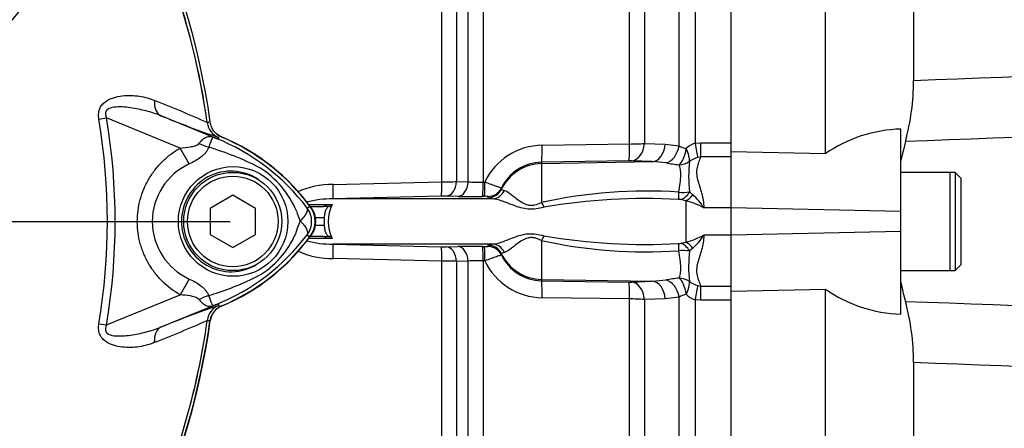
# Model space of a CAD drawing. Units: millimetres. Extents: x 0 to 594, y 0 to 420.
# Drawn here: x 140 to 166, y 164 to 175 of the extents above; entities that cross this region are included whole.
import ezdxf
from ezdxf.enums import TextEntityAlignment as Align
from ezdxf.lldxf.tags import DXFTag

# ---------------------------------------------------------------- set-up
doc = ezdxf.new("R2010")
doc.units = ezdxf.units.MM
for name, color, linetype in [('Default', 7, 'Continuous'), ('DV1_Default', 7, 'Continuous'), ('II0-20LONG-STD', 7, 'Continuous'), ('II0-20SHORT-STD', 7, 'Continuous'), ('II0-55-STD', 7, 'Continuous'), ('II1-01-STD', 7, 'Continuous')]:
    doc.layers.add(name, color=color, linetype=linetype)
doc.styles.add('SEACAD_Arial', font='arial.ttf')
doc.styles.add('SEACAD_Solid_Edge_ANSI1_Symbols', font='semeca1.ttf')
tags = doc.linetypes.add('CENTER2', pattern=[28.575, 19.05, -3.175, 3.175, -3.175]).pattern_tags.tags
tags[10:11] = [DXFTag(74, 4), DXFTag(75, 0), DXFTag(340, '0'), DXFTag(46, 0.0), DXFTag(50, 0.0), DXFTag(44, 0.0), DXFTag(45, 0.0)]
tags[8:9] = [DXFTag(74, 4), DXFTag(75, 0), DXFTag(340, '0'), DXFTag(46, 0.0), DXFTag(50, 0.0), DXFTag(44, 0.0), DXFTag(45, 0.0)]
tags[6:7] = [DXFTag(74, 4), DXFTag(75, 0), DXFTag(340, '0'), DXFTag(46, 0.0), DXFTag(50, 0.0), DXFTag(44, 0.0), DXFTag(45, 0.0)]
tags[4:5] = [DXFTag(74, 4), DXFTag(75, 0), DXFTag(340, '0'), DXFTag(46, 0.0), DXFTag(50, 0.0), DXFTag(44, 0.0), DXFTag(45, 0.0)]
doc.dimstyles.new('ISO-InstDr', dxfattribs={"dimtxt": 3.2, "dimasz": 4.48, "dimexe": 1.6, "dimexo": 1.6, "dimgap": 0.8, "dimtad": 1, "dimdec": 0, "dimlfac": 5, "dimzin": 0, "dimdsep": 46, "dimtxsty": 'SEACAD_Arial', "dimblk1": '_SE_FILLED', "dimblk2": '_SE_FILLED', "dimsah": 1, "dimcen": 1.6, "dimadec": 0, "dimazin": 0, "dimtfac": 0.5, "dimtofl": 0, "dimtmove": 0, "dimatfit": 3, "dimfxl": 1, "dimtzin": 0, "dimarcsym": 0})

# ---------------------------------------------------------------- blocks, each defined once
blk = doc.blocks.new('SE3')
at = {"layer": 'DV1_Default', "color": 7, "linetype": 'CENTER2'}
blk.add_line((127.332, 169.168), (145.266, 169.168), dxfattribs=at)
at = {"layer": 'II0-20LONG-STD', "color": 7, "linetype": 'Continuous'}
for p, q in [((158.532, 171.195), (158.532, 190.275)), ((161.032, 170.959), (161.032, 189.185)), ((163.369, 187.499), (163.369, 172.902)), ((163.032, 169.436), (163.032, 171.613)), ((163.151, 171.284), (163.032, 170.783)), ((161.032, 170.959), (158.532, 171.012)), ((158.532, 169.531), (158.532, 170.925)), ((164.472, 170.468), (163.032, 170.468)), ((164.472, 170.468), (164.472, 167.868)), ((164.632, 170.308), (164.472, 170.468)), ((164.632, 168.028), (164.632, 170.308)), ((158.532, 168.806), (158.532, 169.531)), ((163.032, 169.436), (158.532, 169.531)), ((163.032, 168.901), (163.032, 169.436)), ((163.032, 168.901), (158.532, 168.806)), ((158.532, 167.41), (158.532, 168.806)), ((163.032, 166.714), (163.032, 168.901)), ((164.472, 167.868), (164.632, 168.028)), ((163.032, 167.868), (164.472, 167.868)), ((158.532, 167.324), (161.032, 167.377)), ((161.032, 148.128), (161.032, 167.377)), ((158.532, 148.062), (158.532, 167.142)), ((163.369, 165.435), (163.369, 150.837))]:
    blk.add_line(p, q, dxfattribs=at)
for centre, radius, start, end in [((157.302, 172.896), 6.067, 344.594, 0.0604), ((163.138, 167.902), 3.713, 91.6467, 124.5704), ((170.223, 168.997), 7.334, 191.3468, 195.3708), ((163.155, 170.435), 3.723, 235.2219, 268.1012), ((157.302, 165.441), 6.067, 359.9396, 15.406)]:
    blk.add_arc(centre, radius, start, end, dxfattribs=at)
for points, knots in [([(163.369, 172.902), (169.572, 173.136), (175.774, 173.373), (183.522, 173.75), (185.072, 173.83), (188.17, 174.003), (189.718, 174.099), (192.815, 174.278), (194.364, 174.364), (196.302, 174.428), (196.69, 174.439), (197.272, 174.435), (197.467, 174.43), (197.853, 174.393), (198.053, 174.362), (198.302, 174.216), (198.374, 174.149), (198.486, 173.997), (198.529, 173.913), (198.639, 173.652), (198.688, 173.469), (198.817, 172.917), (198.875, 172.541), (198.924, 172.165)], [0, 0, 0, 0, 0.5, 0.5, 0.625, 0.625, 0.75, 0.75, 0.875, 0.875, 0.90625, 0.90625, 0.921875, 0.921875, 0.9375, 0.9375, 0.945312, 0.945312, 0.953125, 0.953125, 0.96875, 0.96875, 1, 1, 1, 1]), ([(198.185, 172.11), (198.217, 172.495), (198.255, 172.88), (198.29, 173.453), (198.302, 173.645), (198.261, 173.928), (198.236, 174.027), (198.132, 174.129), (198.086, 174.153), (197.992, 174.18), (197.943, 174.185), (197.796, 174.189), (197.699, 174.178), (197.506, 174.149), (197.411, 174.13), (197.125, 174.07), (196.936, 174.023), (196.371, 173.882), (195.996, 173.783), (194.866, 173.498), (194.108, 173.322), (192.584, 173.037), (191.818, 172.924), (189.512, 172.645), (187.964, 172.536), (184.868, 172.315), (183.318, 172.214), (175.568, 171.754), (169.36, 171.506), (163.151, 171.284)], [0, 0, 0, 0, 0.03125, 0.03125, 0.046875, 0.046875, 0.054687, 0.054687, 0.058594, 0.058594, 0.0625, 0.0625, 0.070312, 0.070312, 0.078125, 0.078125, 0.09375, 0.09375, 0.125, 0.125, 0.1875, 0.1875, 0.25, 0.25, 0.375, 0.375, 0.5, 0.5, 1, 1, 1, 1]), ([(163.151, 167.053), (169.362, 166.831), (175.575, 166.583), (183.325, 166.122), (184.874, 166.022), (187.97, 165.8), (189.518, 165.691), (191.825, 165.412), (192.591, 165.299), (194.116, 165.014), (194.874, 164.837), (196.008, 164.551), (196.385, 164.451), (196.953, 164.309), (197.143, 164.263), (197.43, 164.203), (197.526, 164.185), (197.72, 164.157), (197.818, 164.146), (198.014, 164.157), (198.118, 164.184), (198.246, 164.332), (198.266, 164.431), (198.301, 164.713), (198.289, 164.901), (198.254, 165.466), (198.216, 165.846), (198.185, 166.227)], [0, 0, 0, 0, 0.5, 0.5, 0.625, 0.625, 0.75, 0.75, 0.8125, 0.8125, 0.875, 0.875, 0.90625, 0.90625, 0.921875, 0.921875, 0.929688, 0.929688, 0.9375, 0.9375, 0.945313, 0.945313, 0.953125, 0.953125, 0.96875, 0.96875, 1, 1, 1, 1]), ([(198.924, 166.172), (198.876, 165.8), (198.818, 165.428), (198.692, 164.885), (198.645, 164.706), (198.54, 164.447), (198.498, 164.361), (198.391, 164.207), (198.322, 164.137), (198.081, 163.984), (197.88, 163.949), (197.495, 163.908), (197.3, 163.903), (196.718, 163.897), (196.329, 163.908), (194.389, 163.971), (192.839, 164.057), (189.739, 164.237), (188.19, 164.333), (185.09, 164.506), (183.539, 164.586), (175.784, 164.963), (169.577, 165.201), (163.369, 165.435)], [0, 0, 0, 0, 0.03125, 0.03125, 0.046875, 0.046875, 0.054688, 0.054688, 0.0625, 0.0625, 0.078125, 0.078125, 0.09375, 0.09375, 0.125, 0.125, 0.25, 0.25, 0.375, 0.375, 0.5, 0.5, 1, 1, 1, 1])]:
    blk.add_open_spline(points, degree=3, knots=knots, dxfattribs=at)
at = {"layer": 'II0-20SHORT-STD', "color": 7, "linetype": 'Continuous'}
for p, q in [((164.332, 170.468), (163.032, 170.468)), ((164.332, 170.468), (164.332, 167.868)), ((163.032, 167.868), (164.332, 167.868))]:
    blk.add_line(p, q, dxfattribs=at)
at = {"layer": 'II0-55-STD', "color": 7, "linetype": 'Continuous'}
for p, q in [((141.786, 171.874), (141.988, 171.908)), ((143.937, 171.111), (141.988, 171.908)), ((143.427, 171.968), (144.948, 171.346)), ((144.655, 171.786), (144.655, 171.785)), ((144.655, 171.785), (144.661, 171.786)), ((144.655, 171.785), (144.655, 171.786)), ((144.655, 171.786), (144.655, 171.786)), ((144.948, 171.346), (144.967, 171.391)), ((144.179, 170.691), (143.937, 171.111)), ((145.332, 169.861), (144.732, 169.515)), ((145.932, 169.515), (145.332, 169.861)), ((147.303, 169.522), (147.375, 169.576)), ((144.732, 169.515), (144.732, 168.822)), ((145.932, 168.822), (145.932, 169.515)), ((144.732, 168.822), (145.332, 168.476)), ((145.332, 168.476), (145.932, 168.822)), ((147.303, 168.815), (147.375, 168.761)), ((144.18, 167.646), (143.939, 167.226)), ((141.988, 166.429), (143.939, 167.226)), ((144.948, 166.991), (143.427, 166.369)), ((144.948, 166.991), (144.967, 166.945)), ((144.96, 166.946), (144.967, 166.945)), ((141.786, 166.463), (141.988, 166.429)), ((144.655, 166.552), (144.655, 166.551)), ((144.655, 166.551), (144.655, 166.552)), ((144.655, 166.551), (144.655, 166.551))]:
    blk.add_line(p, q, dxfattribs=at)
for centre, radius in [((145.342, 169.168), 1.451), ((145.332, 169.168), 1.3), ((145.332, 169.168), 1.2)]:
    blk.add_circle(centre, radius, dxfattribs=at)
for centre, radius, start, end in [((125.732, 169.168), 19.184, 7.8678, 82.1322), ((125.732, 169.168), 19.104, 7.8758, 32.4128), ((125.732, 169.168), 19.103, 7.8758, 32.3855), ((132.47, 144.487), 29.894, 65.9472, 68.8401), ((125.732, 169.168), 16.485, 350.4332, 9.5668), ((154.076, 197.93), 28.062, 247.697, 251.0436), ((125.732, 169.168), 16.28, 350.4332, 9.5668), ((145.15, 171.853), 0.5, 187.8447, 247.6777), ((145.15, 171.853), 0.5, 187.7834, 247.6446), ((145.532, 164.685), 7.154, 96.3946, 96.9928), ((142.832, 166.168), 5.679, 36.8699, 67.1563), ((142.346, 163.319), 8.159, 63.0412, 73.2635), ((138.346, 155.047), 17.586, 67.9501, 68.2452), ((142.883, 166.145), 5.596, 68.346, 69.1326), ((142.754, 166.077), 5.707, 37.1339, 68.1584), ((144.875, 169.168), 1.674, 114.5566, 245.4587), ((144.712, 168.471), 2.505, 22.9411, 57.8346), ((146.832, 169.168), 0.679, 323.1301, 36.8699), ((149.041, 170.073), 2.118, 197.2033, 204.9162), ((146.832, 169.168), 0.589, 323.1433, 36.8575), ((148.62, 168.436), 1.674, 153.5701, 166.1885), ((142.756, 172.257), 5.703, 291.8218, 322.8745), ((144.814, 169.784), 2.377, 300.0415, 336.4977), ((142.832, 172.168), 5.679, 292.8437, 323.1301), ((142.526, 174.634), 7.734, 287.3147, 296.7268), ((142.457, 174.657), 7.778, 286.6897, 287.7497), ((138.346, 183.29), 17.586, 291.7508, 292.0499), ((142.883, 172.192), 5.596, 290.8565, 291.654), ((154.076, 140.407), 28.062, 108.9564, 112.303), ((145.15, 166.484), 0.5, 112.3555, 172.2166), ((145.15, 166.483), 0.5, 112.3223, 172.1553), ((125.732, 169.168), 19.184, 277.8678, 352.1322), ((125.732, 169.168), 19.104, 333.25, 352.1242), ((125.732, 169.168), 19.103, 333.2739, 352.1242), ((132.47, 193.849), 29.894, 291.1599, 294.0528), ((145.532, 173.652), 7.154, 263.0072, 263.6054)]:
    blk.add_arc(centre, radius, start, end, dxfattribs=at)
for centre, major_axis, ratio, start_param, end_param in [((143.616, 172.431), (-0.182, -0.466), 0.662345, 5.100537, 6.259888), ((144.638, 171.709), (0.883, -0.469), 0.509867, 4.763672, 5.039948), ((145.242, 172.305), (-0.358, -0.934), 0.441525, 6.232653, 6.263733), ((144.631, 166.638), (0.884, 0.467), 0.50249, 1.246839, 1.52175), ((145.241, 166.032), (-0.357, 0.934), 0.441519, 0.019452, 0.050961), ((143.616, 165.906), (-0.182, 0.466), 0.662345, 0.023297, 1.182649)]:
    blk.add_ellipse(centre, major_axis=major_axis, ratio=ratio, start_param=start_param, end_param=end_param, dxfattribs=at)
for points, knots in [([(141.827, 179.444), (141.872, 179.314), (141.893, 179.168), (141.89, 178.849), (141.865, 178.673), (141.783, 178.303), (141.728, 178.112), (141.631, 177.821), (141.597, 177.722), (141.525, 177.524), (141.487, 177.426), (141.35, 177.127), (141.23, 176.924), (140.979, 176.514), (140.845, 176.307), (140.424, 175.688), (140.117, 175.275), (139.625, 174.67), (139.456, 174.47), (139.107, 174.074), (138.931, 173.875), (138.368, 173.301), (137.926, 172.994), (137.187, 172.667), (136.934, 172.582), (136.413, 172.458), (136.144, 172.42), (135.605, 172.395), (135.335, 172.394), (134.796, 172.382), (134.526, 172.377), (134.256, 172.373)], [0, 0, 0, 0, 0.0625, 0.0625, 0.125, 0.125, 0.1875, 0.1875, 0.21875, 0.21875, 0.25, 0.25, 0.3125, 0.3125, 0.375, 0.375, 0.5, 0.5, 0.5625, 0.5625, 0.625, 0.625, 0.75, 0.75, 0.8125, 0.8125, 0.875, 0.875, 0.9375, 0.9375, 1, 1, 1, 1]), ([(141.786, 171.874), (141.778, 171.919), (141.775, 171.963), (141.78, 172.053), (141.788, 172.097), (141.81, 172.159), (141.82, 172.179), (141.841, 172.216), (141.853, 172.234), (141.892, 172.284), (141.923, 172.313), (141.989, 172.362), (142.024, 172.383), (142.097, 172.418), (142.134, 172.432), (142.248, 172.468), (142.327, 172.483), (142.481, 172.501), (142.559, 172.504), (142.712, 172.5), (142.787, 172.493), (142.932, 172.471), (143.002, 172.456), (143.135, 172.417), (143.199, 172.393), (143.261, 172.366)], [0, 0, 0, 0, 0.0625, 0.0625, 0.125, 0.125, 0.15625, 0.15625, 0.1875, 0.1875, 0.25, 0.25, 0.3125, 0.3125, 0.375, 0.375, 0.5, 0.5, 0.625, 0.625, 0.75, 0.75, 0.875, 0.875, 1, 1, 1, 1]), ([(143.427, 171.968), (143.3, 172.018), (143.17, 172.059), (142.901, 172.127), (142.761, 172.156), (142.479, 172.195), (142.335, 172.209), (142.122, 172.182), (142.047, 172.168), (141.97, 172.092), (141.955, 172.055), (141.957, 171.979), (141.971, 171.942), (141.988, 171.908)], [0, 0, 0, 0, 0.25, 0.25, 0.5, 0.5, 0.75, 0.75, 0.875, 0.875, 0.9375, 0.9375, 1, 1, 1, 1]), ([(145.037, 171.402), (144.996, 171.419), (144.959, 171.441), (144.891, 171.493), (144.86, 171.525), (144.808, 171.593), (144.786, 171.631), (144.753, 171.71), (144.741, 171.751), (144.735, 171.795)], [0, 0, 0, 0, 0.25, 0.25, 0.5, 0.5, 0.75, 0.75, 1, 1, 1, 1]), ([(144.445, 171.236), (144.476, 171.277), (144.508, 171.312), (144.555, 171.354), (144.571, 171.366), (144.602, 171.387), (144.618, 171.396), (144.649, 171.41), (144.665, 171.415), (144.696, 171.421), (144.712, 171.422), (144.747, 171.419), (144.765, 171.415), (144.799, 171.405), (144.811, 171.4), (144.837, 171.391), (144.851, 171.385), (144.864, 171.38)], [0, 0, 0, 0, 0.25, 0.25, 0.375, 0.375, 0.5, 0.5, 0.625, 0.625, 0.75, 0.75, 0.875, 0.875, 0.9375, 0.9375, 1, 1, 1, 1]), ([(144.877, 171.374), (144.864, 171.379), (144.852, 171.384), (144.831, 171.39), (144.824, 171.392), (144.813, 171.393), (144.809, 171.392), (144.802, 171.389), (144.8, 171.387), (144.787, 171.374), (144.779, 171.357), (144.761, 171.31), (144.75, 171.281), (144.725, 171.213), (144.711, 171.175), (144.696, 171.132)], [0, 0, 0, 0, 0.0625, 0.0625, 0.125, 0.125, 0.1875, 0.1875, 0.25, 0.25, 0.5, 0.5, 0.75, 0.75, 1, 1, 1, 1]), ([(143.937, 171.111), (144.027, 171.117), (144.117, 171.126), (144.25, 171.15), (144.294, 171.16), (144.356, 171.18), (144.376, 171.188), (144.415, 171.208), (144.433, 171.22), (144.445, 171.236)], [0, 0, 0, 0, 0.5, 0.5, 0.75, 0.75, 0.875, 0.875, 1, 1, 1, 1]), ([(144.696, 171.132), (144.688, 171.107), (144.677, 171.084), (144.65, 171.037), (144.634, 171.014), (144.599, 170.971), (144.579, 170.95), (144.537, 170.91), (144.514, 170.891), (144.443, 170.836), (144.393, 170.803), (144.289, 170.744), (144.235, 170.716), (144.179, 170.691)], [0, 0, 0, 0, 0.125, 0.125, 0.25, 0.25, 0.375, 0.375, 0.5, 0.5, 0.75, 0.75, 1, 1, 1, 1]), ([(143.939, 167.226), (143.767, 167.325), (143.611, 167.443), (143.402, 167.65), (143.335, 167.724), (143.214, 167.879), (143.159, 167.96), (143.06, 168.128), (143.016, 168.216), (142.959, 168.352), (142.941, 168.399), (142.909, 168.492), (142.894, 168.539), (142.855, 168.68), (142.836, 168.776), (142.816, 168.921), (142.811, 168.97), (142.805, 169.069), (142.803, 169.118), (142.803, 169.365), (142.829, 169.559), (142.906, 169.844), (142.939, 169.938), (143.015, 170.118), (143.058, 170.206), (143.157, 170.375), (143.213, 170.457), (143.334, 170.613), (143.399, 170.686), (143.538, 170.823), (143.612, 170.888), (143.768, 171.007), (143.851, 171.062), (143.937, 171.111)], [0, 0, 0, 0, 0.125, 0.125, 0.1875, 0.1875, 0.25, 0.25, 0.3125, 0.3125, 0.34375, 0.34375, 0.375, 0.375, 0.4375, 0.4375, 0.46875, 0.46875, 0.5, 0.5, 0.625, 0.625, 0.6875, 0.6875, 0.75, 0.75, 0.8125, 0.8125, 0.875, 0.875, 0.9375, 0.9375, 1, 1, 1, 1]), ([(146.017, 170.273), (145.823, 170.406), (145.59, 170.487), (145.121, 170.511), (144.884, 170.457), (144.467, 170.234), (144.29, 170.065), (144.047, 169.665), (143.978, 169.432), (143.969, 168.956), (144.029, 168.719), (144.261, 168.306), (144.431, 168.133), (144.84, 167.896), (145.078, 167.833), (145.549, 167.842), (145.781, 167.916), (145.982, 168.043)], [0, 0, 0, 0, 0.125, 0.125, 0.25, 0.25, 0.375, 0.375, 0.5, 0.5, 0.625, 0.625, 0.75, 0.75, 0.875, 0.875, 1, 1, 1, 1]), ([(147.121, 169.181), (147.125, 169.185), (147.133, 169.193), (147.145, 169.205), (147.157, 169.218), (147.169, 169.23), (147.181, 169.244), (147.192, 169.257), (147.204, 169.271), (147.216, 169.285), (147.227, 169.299), (147.238, 169.313), (147.248, 169.327), (147.258, 169.342), (147.267, 169.357), (147.276, 169.371), (147.284, 169.386), (147.292, 169.4), (147.298, 169.414), (147.303, 169.428), (147.308, 169.442), (147.311, 169.455), (147.313, 169.468), (147.314, 169.48), (147.314, 169.492), (147.312, 169.503), (147.308, 169.513), (147.305, 169.519), (147.303, 169.522)], [0, 0, 0, 0, 0.027104, 0.055109, 0.084016, 0.113827, 0.144541, 0.17616, 0.208685, 0.242116, 0.276454, 0.3117, 0.347855, 0.384921, 0.422897, 0.461786, 0.501587, 0.542303, 0.583935, 0.626482, 0.669947, 0.714332, 0.759636, 0.805861, 0.853009, 0.90108, 0.950077, 1, 1, 1, 1]), ([(147.121, 169.181), (147.14, 169.162), (147.158, 169.143), (147.191, 169.106), (147.207, 169.088), (147.235, 169.051), (147.248, 169.033), (147.27, 168.998), (147.28, 168.982), (147.296, 168.949), (147.302, 168.934), (147.312, 168.905), (147.315, 168.891), (147.317, 168.866), (147.317, 168.854), (147.314, 168.838), (147.312, 168.833), (147.308, 168.824), (147.306, 168.819), (147.303, 168.815)], [0, 0, 0, 0, 0.125, 0.125, 0.25, 0.25, 0.375, 0.375, 0.5, 0.5, 0.625, 0.625, 0.75, 0.75, 0.875, 0.875, 0.9375, 0.9375, 1, 1, 1, 1]), ([(144.18, 167.646), (144.29, 167.596), (144.396, 167.537), (144.513, 167.447), (144.535, 167.428), (144.576, 167.388), (144.596, 167.367), (144.631, 167.324), (144.646, 167.302), (144.672, 167.256), (144.683, 167.232), (144.69, 167.207)], [0, 0, 0, 0, 0.5, 0.5, 0.625, 0.625, 0.75, 0.75, 0.875, 0.875, 1, 1, 1, 1]), ([(144.44, 167.104), (144.428, 167.12), (144.411, 167.132), (144.373, 167.151), (144.353, 167.159), (144.29, 167.179), (144.247, 167.189), (144.117, 167.212), (144.028, 167.221), (143.939, 167.226)], [0, 0, 0, 0, 0.125, 0.125, 0.25, 0.25, 0.5, 0.5, 1, 1, 1, 1]), ([(144.863, 166.957), (144.849, 166.951), (144.836, 166.946), (144.81, 166.936), (144.797, 166.932), (144.763, 166.921), (144.745, 166.917), (144.71, 166.914), (144.693, 166.915), (144.661, 166.921), (144.646, 166.926), (144.614, 166.94), (144.599, 166.95), (144.567, 166.971), (144.551, 166.984), (144.504, 167.027), (144.472, 167.063), (144.44, 167.104)], [0, 0, 0, 0, 0.0625, 0.0625, 0.125, 0.125, 0.25, 0.25, 0.375, 0.375, 0.5, 0.5, 0.625, 0.625, 0.75, 0.75, 1, 1, 1, 1]), ([(144.69, 167.207), (144.722, 167.121), (144.747, 167.051), (144.776, 166.98), (144.784, 166.962), (144.8, 166.946), (144.805, 166.943), (144.828, 166.945), (144.85, 166.953), (144.876, 166.963)], [0, 0, 0, 0, 0.5, 0.5, 0.75, 0.75, 0.875, 0.875, 1, 1, 1, 1]), ([(145.037, 166.935), (144.996, 166.918), (144.959, 166.896), (144.891, 166.843), (144.86, 166.812), (144.808, 166.744), (144.786, 166.706), (144.753, 166.627), (144.741, 166.585), (144.735, 166.542)], [0, 0, 0, 0, 0.25, 0.25, 0.5, 0.5, 0.75, 0.75, 1, 1, 1, 1]), ([(143.261, 165.971), (143.199, 165.943), (143.135, 165.92), (143, 165.88), (142.929, 165.865), (142.784, 165.843), (142.709, 165.837), (142.558, 165.833), (142.481, 165.836), (142.326, 165.854), (142.248, 165.869), (142.135, 165.904), (142.098, 165.919), (142.025, 165.954), (141.989, 165.974), (141.923, 166.023), (141.892, 166.052), (141.853, 166.102), (141.841, 166.12), (141.82, 166.158), (141.811, 166.178), (141.788, 166.239), (141.78, 166.283), (141.775, 166.373), (141.778, 166.418), (141.786, 166.463)], [0, 0, 0, 0, 0.125, 0.125, 0.25, 0.25, 0.375, 0.375, 0.5, 0.5, 0.625, 0.625, 0.6875, 0.6875, 0.75, 0.75, 0.8125, 0.8125, 0.84375, 0.84375, 0.875, 0.875, 0.9375, 0.9375, 1, 1, 1, 1]), ([(141.988, 166.429), (141.971, 166.395), (141.958, 166.359), (141.955, 166.283), (141.969, 166.246), (142.046, 166.169), (142.122, 166.155), (142.335, 166.128), (142.479, 166.142), (142.761, 166.181), (142.899, 166.21), (143.17, 166.278), (143.301, 166.318), (143.427, 166.369)], [0, 0, 0, 0, 0.0625, 0.0625, 0.125, 0.125, 0.25, 0.25, 0.5, 0.5, 0.75, 0.75, 1, 1, 1, 1])]:
    blk.add_open_spline(points, degree=3, knots=knots, dxfattribs=at)
at = {"layer": 'II1-01-STD', "color": 7, "linetype": 'Continuous'}
for p, q in [((157.58, 189.05), (157.58, 171.239)), ((157.156, 171.17), (157.156, 188.838)), ((155.845, 171.219), (155.845, 187.589)), ((156.237, 187.779), (156.237, 171.233)), ((151.962, 181.924), (151.962, 170.21)), ((151.569, 170.217), (151.569, 181.099)), ((150.868, 170.217), (150.868, 180.359)), ((151.261, 180.462), (151.261, 170.224)), ((153.528, 171.185), (155.845, 171.219)), ((156.237, 171.233), (156.791, 171.215)), ((156.791, 171.215), (157.156, 171.17)), ((157.58, 171.239), (157.732, 171.253)), ((157.732, 171.253), (158.532, 171.253)), ((157.732, 170.881), (157.732, 171.253)), ((158.532, 170.925), (158.532, 171.195)), ((157.732, 170.881), (157.653, 170.864)), ((158.532, 170.881), (157.732, 170.881)), ((155.827, 170.771), (153.511, 170.736)), ((153.511, 170.7), (156.446, 170.751)), ((153.511, 170.736), (153.511, 170.7)), ((153.511, 170.7), (153.511, 169.669)), ((156.446, 170.751), (155.893, 170.77)), ((156.811, 170.717), (156.446, 170.751)), ((147.99, 170.146), (150.868, 170.217)), ((151.261, 170.224), (151.569, 170.217)), ((151.962, 170.21), (152.01, 170.211)), ((150.856, 169.84), (147.981, 169.768)), ((151.295, 169.832), (150.987, 169.84)), ((151.997, 169.833), (151.949, 169.832)), ((152.099, 169.798), (152.098, 169.83)), ((152.451, 170.056), (152.451, 170.023)), ((157.431, 169.949), (157.519, 169.877)), ((147.343, 169.618), (147.814, 169.618)), ((147.381, 169.568), (147.736, 169.568)), ((147.902, 169.568), (147.736, 169.568)), ((147.814, 169.618), (147.965, 169.618)), ((152.206, 169.768), (147.981, 169.768)), ((157.332, 169.717), (157.199, 169.746)), ((157.332, 169.717), (157.332, 168.62)), ((158.532, 169.528), (157.812, 169.528)), ((147.757, 169.268), (147.504, 169.268)), ((147.504, 169.068), (147.757, 169.068)), ((147.757, 169.268), (147.757, 169.068)), ((158.532, 168.808), (157.812, 168.808)), ((147.814, 168.718), (147.343, 168.718)), ((147.736, 168.768), (147.381, 168.768)), ((147.736, 168.768), (147.902, 168.769)), ((147.965, 168.719), (147.814, 168.718)), ((152.206, 168.569), (147.981, 168.569)), ((147.981, 168.569), (150.856, 168.497)), ((152.098, 168.507), (152.099, 168.539)), ((153.511, 168.667), (153.511, 167.637)), ((157.199, 168.591), (157.332, 168.62)), ((150.987, 168.497), (151.295, 168.504)), ((151.949, 168.505), (151.997, 168.504)), ((152.451, 168.314), (152.451, 168.281)), ((157.519, 168.46), (157.431, 168.388)), ((150.868, 168.119), (147.99, 168.19)), ((150.868, 150.128), (150.868, 168.119)), ((151.569, 168.12), (151.261, 168.113)), ((151.261, 168.113), (151.261, 149.953)), ((151.569, 149.644), (151.569, 168.12)), ((151.962, 168.127), (151.962, 149.469)), ((152.01, 168.126), (151.962, 168.127)), ((153.511, 167.637), (156.446, 167.586)), ((153.511, 167.637), (153.511, 167.6)), ((153.511, 167.6), (155.827, 167.566)), ((155.893, 167.566), (156.446, 167.586)), ((156.446, 167.586), (156.811, 167.62)), ((157.653, 167.473), (157.732, 167.456)), ((157.732, 167.456), (158.532, 167.456)), ((157.732, 167.084), (157.732, 167.456)), ((158.532, 167.142), (158.532, 167.41)), ((155.845, 167.118), (153.528, 167.152)), ((155.845, 150.748), (155.845, 167.118)), ((156.791, 167.122), (156.237, 167.104)), ((156.237, 167.104), (156.237, 150.558)), ((157.156, 167.167), (156.791, 167.122)), ((157.156, 149.499), (157.156, 167.167)), ((157.732, 167.084), (157.58, 167.098)), ((157.58, 167.098), (157.58, 149.286)), ((158.532, 167.084), (157.732, 167.084))]:
    blk.add_line(p, q, dxfattribs=at)
for centre, radius, start, end in [((145.221, 171.871), 0.5, 219.2388, 247.4324), ((142.88, 166.238), 5.6, 35.8737, 67.4324), ((153.546, 169.487), 1.698, 90.592, 154.766), ((155.829, 176.901), 5.683, 270.1546, 274.1192), ((157.691, 172.251), 1.207, 243.6796, 253.3225), ((157.763, 170.675), 0.593, 107.9716, 134.8912), ((157.93, 169.968), 0.938, 107.1652, 122.331), ((153.529, 169.542), 1.195, 90.876, 154.5227), ((155.852, 169.391), 1.38, 88.2964, 91.0148), ((157.777, 176.296), 5.662, 260.1808, 263.718), ((161.608, 170.367), 4.198, 174.6255, 185.7156), ((147.951, 167.985), 2.162, 88.9724, 114.9917), ((150.709, 190.866), 20.65, 270.4406, 271.5308), ((151.833, 174.249), 4.041, 266.253, 271.8259), ((150.929, 166.79), 3.05, 88.9045, 91.3609), ((151.638, 185.912), 16.083, 268.7776, 271.107), ((152.031, 169.256), 0.578, 83.3953, 93.4419), ((156.285, 157.125), 12.848, 86.1368, 102.4698), ((157.265, 171.169), 1.231, 264.6804, 277.763), ((156.428, 168.665), 1.631, 31.979, 48.0321), ((147.964, 167.102), 2.665, 89.6241, 104.8735), ((148.9, 169.168), 1.037, 154.3092, 205.6908), ((147.886, 169.653), 0.0861, 280.7354, 336.2693), ((156.247, 154.01), 15.765, 86.7348, 99.7553), ((157.149, 169.427), 0.323, 80.9692, 90.7098), ((156.854, 167.796), 1.98, 61.0571, 76.0231), ((146.932, 169.168), 0.6, 324.1263, 35.8737), ((142.88, 172.098), 5.6, 292.5676, 324.1263), ((156.247, 184.327), 15.766, 260.2448, 273.2651), ((156.854, 170.541), 1.98, 283.9769, 298.9429), ((156.428, 169.672), 1.631, 311.9679, 328.021), ((147.964, 171.234), 2.665, 255.3479, 270.3771), ((147.886, 168.684), 0.0861, 23.7301, 79.2652), ((156.285, 181.213), 12.849, 257.531, 273.8623), ((157.149, 168.91), 0.323, 269.2902, 279.0308), ((147.951, 170.352), 2.162, 245.6771, 271.0309), ((150.929, 171.547), 3.05, 268.6391, 271.0955), ((151.638, 152.425), 16.083, 88.893, 91.2224), ((152.031, 169.081), 0.578, 266.5581, 276.6047), ((153.529, 168.795), 1.195, 205.4773, 269.124), ((157.265, 167.168), 1.231, 82.235, 95.3216), ((161.402, 167.97), 3.993, 173.9991, 185.6598), ((150.709, 147.471), 20.65, 88.4692, 89.5594), ((151.833, 164.088), 4.041, 88.1741, 93.747), ((153.546, 168.85), 1.698, 205.234, 269.408), ((155.852, 168.946), 1.38, 268.9851, 271.7037), ((157.777, 162.041), 5.662, 96.282, 99.8192), ((157.93, 168.368), 0.937, 237.6635, 252.8403), ((157.691, 166.086), 1.207, 106.6775, 116.3204), ((157.763, 167.662), 0.593, 225.1088, 252.0284), ((155.829, 161.434), 5.684, 85.8813, 89.8449), ((145.221, 166.466), 0.5, 152.3748, 170.9277), ((145.221, 166.466), 0.5, 112.5676, 133.1403), ((125.732, 169.168), 19.176, 325.7025, 352.1043)]:
    blk.add_arc(centre, radius, start, end, dxfattribs=at)
for centre, major_axis, ratio, start_param, end_param in [((153.502, 171.236), (0.007, -0.5), 0.051095, 0.05242, 1.468199), ((155.818, 171.27), (0.007, -0.5), 0.051085, 0.05242, 1.467122), ((155.884, 171.27), (-0.018, -0.5), 0.710037, 0.074381, 1.523218), ((156.437, 171.25), (-0.018, -0.5), 0.709861, 0.074362, 1.525772), ((156.802, 171.203), (-0.11, -0.488), 0.7075, 0.331338, 1.660121), ((157.58, 171.288), (0.09, -0.492), 0.01768, -1.474569, -0.535376), ((157.149, 171.137), (-0.071, -0.495), 0.400593, 0.38511, 1.543559), ((157.149, 171.137), (0.248, -0.434), 0.310555, 0.371572, 1.300002), ((153.532, 169.501), (-1.2, 0), 0.99863, 4.729842, 5.832788), ((157.149, 171.137), (-0.472, -0.164), 0.933036, 1.275406, 1.857204), ((147.969, 170.167), (0.012, -0.4), 0.0509, 0.0423, 1.517662), ((150.847, 170.239), (0.008, -0.4), 0.051247, 0.046867, 1.514745), ((150.978, 170.24), (-0.01, -0.4), 0.708005, 0.066628, 1.549122), ((151.286, 170.232), (-0.01, -0.4), 0.70799, 0.067521, 1.551397), ((151.941, 170.231), (0.007, -0.4), 0.051517, 0.048736, 1.517167), ((151.989, 170.232), (0.007, -0.4), 0.051525, 0.048797, 1.517141), ((152.09, 170.229), (-0.4, -0.014), 0.998804, 1.555211, 2.658431), ((152.091, 170.197), (-0.4, -0.013), 0.998791, 1.557329, 2.659782), ((152.199, 170.167), (-0.048, -0.397), 0.941036, 0.146894, 1.214152), ((157.144, 170.137), (-0.001, -0.4), 0.021315, 0.249613, 1.064235), ((157.199, 170.131), (-0.114, -0.383), 0.712778, 0.397742, 1.297971), ((157.332, 170.083), (-0.155, -0.369), 0.659405, 0.568335, 1.274455), ((147.736, 169.768), (0, 0.2), 0.587635, 3.141593, 3.864326), ((153.504, 169.8), (0.163, -0.365), 0.122773, -1.26023, -0.863274), ((153.504, 168.537), (0.163, 0.365), 0.122773, 0.863274, 1.26023), ((147.736, 168.568), (0, 0.2), 0.587635, 5.560452, 6.283185), ((147.969, 168.17), (0.012, 0.4), 0.0509, 4.765523, 6.240886), ((152.091, 168.14), (-0.4, 0.013), 0.998791, 3.623404, 4.725856), ((152.199, 168.17), (-0.048, 0.397), 0.941036, 5.069033, 6.136291), ((157.144, 168.199), (-0.001, 0.4), 0.021315, -1.064235, -0.249613), ((157.199, 168.206), (-0.114, 0.383), 0.712778, 4.985214, 5.885444), ((157.332, 168.254), (-0.155, 0.369), 0.659405, 5.00873, 5.71485), ((150.847, 168.098), (0.008, 0.4), 0.051247, 4.768441, 6.236318), ((150.978, 168.097), (-0.01, 0.4), 0.708005, 4.734063, 6.216557), ((151.286, 168.105), (-0.01, 0.4), 0.70799, 4.731788, 6.215664), ((151.941, 168.106), (0.007, 0.4), 0.051517, 4.766019, 6.234449), ((151.989, 168.105), (0.007, 0.4), 0.051525, 4.766044, 6.234389), ((152.09, 168.108), (-0.4, 0.014), 0.998804, 3.624754, 4.727974), ((153.532, 168.835), (-1.2, 0), 0.99863, 0.450397, 1.553343), ((153.502, 167.101), (0.007, 0.5), 0.051095, 4.814986, 6.230765), ((155.818, 167.067), (0.007, 0.5), 0.051085, 4.816064, 6.230765), ((155.884, 167.067), (-0.018, 0.5), 0.710037, 4.759967, 6.208805), ((156.437, 167.087), (-0.018, 0.5), 0.709861, 4.757414, 6.208823), ((156.802, 167.134), (0.11, -0.488), 0.7075, 1.481472, 2.810255), ((157.149, 167.2), (0.472, -0.164), 0.933036, 1.284389, 1.866187), ((157.149, 167.2), (-0.071, 0.495), 0.400593, 4.739626, 5.898076), ((157.149, 167.2), (0.248, 0.434), 0.310555, 4.983183, 5.911613), ((157.58, 167.049), (0.09, 0.492), 0.01768, 0.535376, 1.474569)]:
    blk.add_ellipse(centre, major_axis=major_axis, ratio=ratio, start_param=start_param, end_param=end_param, dxfattribs=at)
for points, knots in [([(157.732, 170.881), (157.714, 170.837), (157.695, 170.791), (157.659, 170.696), (157.643, 170.647), (157.621, 170.546), (157.616, 170.493), (157.622, 170.385), (157.633, 170.328), (157.662, 170.215), (157.681, 170.157), (157.718, 170.04), (157.737, 169.979), (157.787, 169.795), (157.811, 169.666), (157.812, 169.528)], [0, 0, 0, 0, 0.125, 0.125, 0.25, 0.25, 0.375, 0.375, 0.5, 0.5, 0.625, 0.625, 0.75, 0.75, 1, 1, 1, 1]), ([(157.151, 169.943), (157.166, 170.025), (157.178, 170.104), (157.196, 170.252), (157.201, 170.321), (157.202, 170.414), (157.201, 170.444), (157.197, 170.499), (157.194, 170.524), (157.183, 170.595), (157.172, 170.635), (157.157, 170.668)], [0, 0, 0, 0, 0.25, 0.25, 0.5, 0.5, 0.625, 0.625, 0.75, 0.75, 1, 1, 1, 1]), ([(152.01, 170.211), (152.069, 170.191), (152.125, 170.171), (152.231, 170.133), (152.278, 170.116), (152.359, 170.087), (152.391, 170.075), (152.425, 170.063), (152.434, 170.061), (152.446, 170.057), (152.45, 170.056), (152.451, 170.056)], [0, 0, 0, 0, 0.25, 0.25, 0.5, 0.5, 0.75, 0.75, 0.875, 0.875, 1, 1, 1, 1]), ([(152.451, 170.023), (152.452, 170.019), (152.458, 170.013), (152.484, 170), (152.504, 169.993), (152.532, 169.986)], [0, 0, 0, 0, 0.5, 0.5, 1, 1, 1, 1]), ([(152.532, 169.986), (152.573, 169.976), (152.619, 169.948), (152.703, 169.887), (152.734, 169.864), (152.798, 169.813), (152.833, 169.786), (152.909, 169.729), (152.95, 169.699), (153.042, 169.646), (153.093, 169.621), (153.178, 169.6), (153.209, 169.596), (153.27, 169.595), (153.301, 169.599), (153.395, 169.618), (153.454, 169.643), (153.511, 169.669)], [0, 0, 0, 0, 0.25, 0.25, 0.375, 0.375, 0.5, 0.5, 0.625, 0.625, 0.75, 0.75, 0.8125, 0.8125, 0.875, 0.875, 1, 1, 1, 1]), ([(147.902, 169.568), (147.892, 169.568), (147.883, 169.565), (147.864, 169.556), (147.855, 169.55), (147.837, 169.535), (147.829, 169.525), (147.813, 169.503), (147.806, 169.491), (147.786, 169.449), (147.775, 169.416), (147.761, 169.346), (147.757, 169.307), (147.757, 169.268)], [0, 0, 0, 0, 0.125, 0.125, 0.25, 0.25, 0.375, 0.375, 0.5, 0.5, 0.75, 0.75, 1, 1, 1, 1]), ([(152.206, 169.768), (152.169, 169.772), (152.142, 169.777), (152.107, 169.787), (152.099, 169.792), (152.099, 169.798)], [0, 0, 0, 0, 0.5, 0.5, 1, 1, 1, 1]), ([(153.575, 169.547), (153.506, 169.528), (153.437, 169.511), (153.296, 169.491), (153.226, 169.489), (153.089, 169.5), (153.024, 169.513), (152.899, 169.547), (152.84, 169.568), (152.669, 169.631), (152.566, 169.675), (152.373, 169.741), (152.286, 169.763), (152.206, 169.768)], [0, 0, 0, 0, 0.125, 0.125, 0.25, 0.25, 0.375, 0.375, 0.5, 0.5, 0.75, 0.75, 1, 1, 1, 1]), ([(147.757, 169.068), (147.757, 169.03), (147.761, 168.992), (147.772, 168.938), (147.776, 168.921), (147.787, 168.889), (147.793, 168.874), (147.813, 168.833), (147.829, 168.81), (147.863, 168.779), (147.883, 168.77), (147.902, 168.769)], [0, 0, 0, 0, 0.25, 0.25, 0.375, 0.375, 0.5, 0.5, 0.75, 0.75, 1, 1, 1, 1]), ([(152.206, 168.569), (152.286, 168.574), (152.373, 168.596), (152.566, 168.662), (152.669, 168.705), (152.84, 168.769), (152.899, 168.789), (153.024, 168.824), (153.089, 168.837), (153.226, 168.848), (153.296, 168.846), (153.437, 168.826), (153.506, 168.809), (153.575, 168.789)], [0, 0, 0, 0, 0.25, 0.25, 0.5, 0.5, 0.625, 0.625, 0.75, 0.75, 0.875, 0.875, 1, 1, 1, 1]), ([(157.812, 168.808), (157.812, 168.74), (157.805, 168.673), (157.785, 168.544), (157.771, 168.481), (157.737, 168.358), (157.719, 168.298), (157.681, 168.181), (157.663, 168.123), (157.633, 168.01), (157.622, 167.954), (157.616, 167.846), (157.621, 167.793), (157.642, 167.691), (157.659, 167.641), (157.695, 167.546), (157.714, 167.5), (157.732, 167.456)], [0, 0, 0, 0, 0.125, 0.125, 0.25, 0.25, 0.375, 0.375, 0.5, 0.5, 0.625, 0.625, 0.75, 0.75, 0.875, 0.875, 1, 1, 1, 1]), ([(152.099, 168.539), (152.099, 168.545), (152.107, 168.55), (152.142, 168.56), (152.169, 168.565), (152.206, 168.569)], [0, 0, 0, 0, 0.5, 0.5, 1, 1, 1, 1]), ([(153.511, 168.667), (153.482, 168.681), (153.453, 168.693), (153.394, 168.715), (153.363, 168.725), (153.301, 168.738), (153.27, 168.741), (153.209, 168.741), (153.178, 168.737), (153.093, 168.716), (153.042, 168.691), (152.95, 168.637), (152.909, 168.608), (152.833, 168.551), (152.798, 168.524), (152.734, 168.473), (152.703, 168.449), (152.619, 168.389), (152.573, 168.361), (152.532, 168.351)], [0, 0, 0, 0, 0.0625, 0.0625, 0.125, 0.125, 0.1875, 0.1875, 0.25, 0.25, 0.375, 0.375, 0.5, 0.5, 0.625, 0.625, 0.75, 0.75, 1, 1, 1, 1]), ([(152.451, 168.281), (152.45, 168.281), (152.446, 168.28), (152.434, 168.276), (152.425, 168.273), (152.391, 168.262), (152.359, 168.25), (152.278, 168.221), (152.231, 168.204), (152.125, 168.166), (152.069, 168.146), (152.01, 168.126)], [0, 0, 0, 0, 0.125, 0.125, 0.25, 0.25, 0.5, 0.5, 0.75, 0.75, 1, 1, 1, 1]), ([(152.532, 168.351), (152.504, 168.344), (152.484, 168.337), (152.458, 168.324), (152.452, 168.318), (152.451, 168.314)], [0, 0, 0, 0, 0.5, 0.5, 1, 1, 1, 1]), ([(157.157, 167.669), (157.172, 167.702), (157.183, 167.742), (157.194, 167.813), (157.197, 167.838), (157.201, 167.893), (157.202, 167.923), (157.201, 168.016), (157.196, 168.084), (157.179, 168.231), (157.166, 168.311), (157.151, 168.393)], [0, 0, 0, 0, 0.25, 0.25, 0.375, 0.375, 0.5, 0.5, 0.75, 0.75, 1, 1, 1, 1])]:
    blk.add_open_spline(points, degree=3, knots=knots, dxfattribs=at)
blk = doc.blocks.new('DMBLK313')
at = {"layer": 'Default', "linetype": 'Continuous'}
for points in [[(227.459, 187.592), (226.712, 192.072), (225.965, 187.592)], [(227.459, 150.745), (225.965, 150.745), (226.712, 146.265)]]:
    blk.add_hatch(color=7, dxfattribs=at).paths.add_polyline_path(points)
at = {"layer": 'Default', "color": 7, "linetype": 'Continuous'}
for p, q in [((160.132, 192.072), (228.312, 192.072)), ((226.712, 192.072), (226.712, 146.265)), ((160.132, 146.265), (228.312, 146.265))]:
    blk.add_line(p, q, dxfattribs=at)
for s, style, p in [(')', 'SEACAD_Arial', (222.712, 178.896)), ('9.02"', 'SEACAD_Arial', (222.712, 166.93)), ('229', 'SEACAD_Arial', (218.872, 166.93)), ('(', 'SEACAD_Arial', (222.712, 163.87)), ('O', 'SEACAD_Solid_Edge_ANSI1_Symbols', (222.712, 157.98))]:
    blk.add_text(s, height=3.2, rotation=90, dxfattribs=dict(at, style=style)).set_placement(p, align=Align.TOP_LEFT)
blk = doc.blocks.new('_SE_FILLED')
at = {"color": 0}
blk.add_line((0, 0), (-1, 0), dxfattribs=at)
blk.add_solid([(0, 0), (-1, -0.1665), (-1, 0.1665), (0, 0)], dxfattribs=at)
blk = doc.blocks.new('DMBLK316')
at = {"layer": 'Default', "linetype": 'Continuous'}
for points in [[(130.212, 91.242), (130.212, 92.736), (125.732, 91.989)], [(151.792, 91.242), (156.272, 91.989), (151.792, 92.736)]]:
    blk.add_hatch(color=7, dxfattribs=at).paths.add_polyline_path(points)
at = {"layer": 'Default', "color": 7, "linetype": 'Continuous'}
for p, q in [((125.732, 148.034), (125.732, 90.389)), ((156.272, 106.073), (156.272, 90.389)), ((156.272, 91.989), (125.732, 91.989))]:
    blk.add_line(p, q, dxfattribs=at)
at = {"layer": 'Default', "color": 7, "linetype": 'Continuous', "style": 'SEACAD_Arial'}
for s, p in [('153', (135.819, 99.829)), ('(', (132.758, 95.989)), (')', (147.784, 95.989)), ('6.01"', (135.819, 95.989))]:
    blk.add_text(s, height=3.2, dxfattribs=at).set_placement(p, align=Align.TOP_LEFT)

msp = doc.modelspace()

# ---------------------------------------------------------------- block references
at = {"layer": 'Default'}
msp.add_blockref('SE3', (0, 0), dxfattribs=at)

# ---------------------------------------------------------------- dimensions: what is measured, and where the dimension line sits
at = {"layer": 'Default', "color": 7, "linetype": 'Continuous'}
dim = msp.add_linear_dim(base=(226.712, 192.072), p1=(158.532, 192.072), p2=(158.532, 146.265), angle=270, text='\\A1;%%C <>', dimstyle='ISO-InstDr', override={"dimpost": '\\X'}, dxfattribs=at)
dim.commit()
dim.dimension.update_dxf_attribs({"geometry": 'DMBLK313', "text_midpoint": (226.712, 169.168), "dimtype": 161})
dim = msp.add_linear_dim(base=(125.732, 91.989), p1=(156.272, 107.673), p2=(125.732, 169.168), text='\\A1;<>', dimstyle='ISO-InstDr', override={"dimpost": '\\X'}, dxfattribs=at)
dim.commit()
dim.dimension.update_dxf_attribs({"geometry": 'DMBLK316', "text_midpoint": (141.002, 91.989), "dimtype": 160})

doc.saveas('drawing.dxf')
